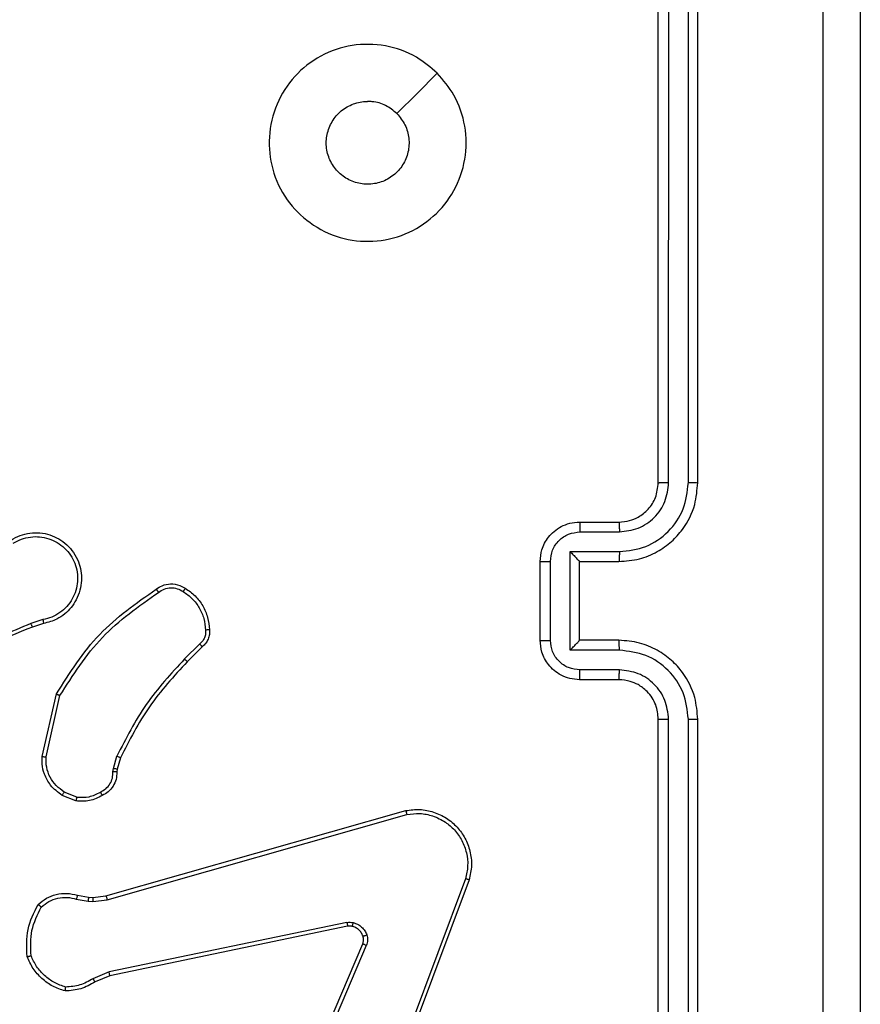
# Model space of a CAD drawing. Units: millimetres. Extents: x 628 to 1348, y 238 to 1266.
# Drawn here: x 912 to 917, y 571 to 576 of the extents above; entities that cross this region are included whole.
import ezdxf

# ---------------------------------------------------------------- set-up
doc = ezdxf.new("R2010")
doc.units = ezdxf.units.MM
doc.header["$LTSCALE"] = 50

msp = doc.modelspace()

# ---------------------------------------------------------------- linework, layer by layer
at = {"color": 7, "linetype": 'Continuous', "lineweight": 25}
for p, q in [((915.6247, 574.1332), (915.6247, 577.1332)), ((915.6771, 574.1335), (915.6772, 577.1355)), ((915.7772, 574.1335), (915.7773, 577.1355)), ((915.8247, 574.1332), (915.8247, 577.1332)), ((915.2247, 573.9332), (915.4247, 573.9332)), ((915.2268, 573.8834), (915.427, 573.8834)), ((915.1768, 573.7833), (915.427, 573.7833)), ((915.1768, 573.283), (915.1768, 573.7833)), ((915.0247, 573.3332), (915.0247, 573.7332)), ((915.0767, 573.333), (915.0767, 573.7333)), ((915.2247, 573.7332), (915.4247, 573.7332)), ((915.2247, 573.7332), (915.2247, 573.7332)), ((915.2247, 573.3332), (915.2247, 573.7332)), ((912.5017, 573.4383), (912.4407, 573.4187)), ((912.5049, 573.4186), (912.4493, 573.4007)), ((913.2974, 573.3154), (913.2207, 573.2387)), ((913.3102, 573.3003), (913.2345, 573.2246)), ((915.4247, 573.3332), (915.2247, 573.3332)), ((915.2247, 573.3332), (915.2247, 573.3331)), ((915.427, 573.283), (915.1768, 573.283)), ((915.427, 573.1829), (915.2268, 573.1829)), ((915.4247, 573.1332), (915.2247, 573.1332)), ((912.4974, 572.7435), (912.5699, 573.0608)), ((912.5175, 572.7417), (912.5882, 573.0523)), ((915.6247, 569.9332), (915.6247, 572.9332)), ((915.6772, 569.9308), (915.6771, 572.9328)), ((915.7773, 569.9308), (915.7772, 572.9328)), ((915.8247, 569.9332), (915.8247, 572.9332)), ((912.8594, 572.6821), (912.8773, 572.7444)), ((912.8953, 572.7364), (912.8789, 572.6796)), ((912.8571, 572.6658), (912.8594, 572.6821)), ((912.8789, 572.6796), (912.8769, 572.6651)), ((912.673, 572.5377), (912.6099, 572.5628)), ((912.6691, 572.5182), (912.5994, 572.5459)), ((912.8217, 572.0361), (914.3431, 572.469)), ((912.8275, 572.0165), (914.3485, 572.4493)), ((914.6465, 572.1233), (914.1838, 570.8902)), ((914.6647, 572.1173), (914.2019, 570.8839)), ((912.6711, 572.0199), (912.7317, 572.009)), ((912.677, 572.0393), (912.7324, 572.0293)), ((912.7317, 572.009), (912.7542, 572.008)), ((912.7324, 572.0293), (912.7549, 572.0283)), ((912.7542, 572.008), (912.8275, 572.0165)), ((912.7549, 572.0283), (912.8217, 572.0361)), ((914.0444, 571.901), (912.8374, 571.65)), ((914.0479, 571.8818), (912.8413, 571.6309)), ((913.7682, 570.9567), (914.1248, 571.7935)), ((913.7875, 570.9492), (914.1438, 571.7852)), ((912.8374, 571.65), (912.7556, 571.6155)), ((912.8413, 571.6309), (912.7665, 571.5994))]:
    msp.add_line(p, q, dxfattribs=at)
at = {"color": 7, "linetype": 'Continuous', "lineweight": 25, "flags": 128}
msp.add_lwpolyline([(914.5031, 576.2115), (914.4006, 576.1091), (914.2982, 576.0067)], dxfattribs=at)
at = {"color": 7, "linetype": 'Continuous', "lineweight": 25}
for points, knots in [([(916.462, 569.4974), (916.4619, 570.3939), (916.4619, 572.1868), (916.4619, 574.8796), (916.4619, 576.6724), (916.462, 577.5689)], [0, 0, 0, 0, 0.333336, 0.666664, 1, 1, 1, 1]), ([(916.6497, 577.5582), (916.6497, 576.6642), (916.6497, 574.876), (916.6497, 572.1904), (916.6497, 570.4021), (916.6497, 569.5082)], [0, 0, 0, 0, 0.333296, 0.666701, 1, 1, 1, 1]), ([(914.5031, 576.2115), (914.5332, 576.1759), (914.5995, 576.0975), (914.6515, 575.9436), (914.6518, 575.7732), (914.596, 575.6112), (914.4886, 575.4783), (914.3442, 575.3865), (914.1771, 575.3499), (914.0064, 575.3687), (913.8534, 575.4442), (913.7322, 575.5661), (913.6591, 575.7198), (913.6417, 575.8907), (913.6802, 576.0569), (913.7731, 576.2013), (913.9075, 576.3065), (914.0697, 576.3615), (914.2405, 576.3589), (914.3923, 576.3061), (914.4691, 576.2405), (914.5031, 576.2115)], [0, 0, 0, 0, 0.044523, 0.097905, 0.151702, 0.205541, 0.258935, 0.312782, 0.366705, 0.419996, 0.474538, 0.52707, 0.582037, 0.634413, 0.689049, 0.74252, 0.79617, 0.849852, 0.903702, 0.957429, 1, 1, 1, 1]), ([(914.2982, 576.0067), (914.3132, 575.9883), (914.3433, 575.9517), (914.3622, 575.8817), (914.3583, 575.8102), (914.3306, 575.7438), (914.2826, 575.6904), (914.2195, 575.6558), (914.1486, 575.6441), (914.0777, 575.6566), (914.0151, 575.6918), (913.9676, 575.7456), (913.9406, 575.8122), (913.9372, 575.8839), (913.9577, 575.9527), (913.9998, 576.011), (914.0589, 576.0519), (914.1121, 576.067), (914.1426, 576.0679), (914.1496, 576.0682)], [0, 0, 0, 0, 0.061297, 0.122592, 0.183902, 0.245271, 0.306659, 0.368103, 0.429516, 0.49092, 0.552225, 0.613533, 0.67478, 0.7361, 0.797424, 0.85884, 0.920276, 0.981707, 1, 1, 1, 1]), ([(914.2982, 576.0067), (914.2798, 576.0217), (914.2432, 576.0517), (914.1886, 576.0668), (914.1574, 576.0679), (914.1496, 576.0682)], [0, 0, 0, 0, 0.428914, 0.857827, 1, 1, 1, 1]), ([(915.4247, 573.7332), (915.4597, 573.7358), (915.5272, 573.7409), (915.6182, 573.7792), (915.692, 573.8313), (915.7622, 573.9091), (915.8147, 574.0116), (915.8216, 574.096), (915.8247, 574.1332)], [0, 0, 0, 0, 0.167276, 0.322543, 0.465788, 0.596998, 0.822391, 1, 1, 1, 1]), ([(915.4247, 573.9332), (915.4431, 573.9346), (915.4769, 573.9373), (915.5287, 573.9594), (915.5767, 573.9975), (915.6163, 574.0586), (915.6218, 574.1076), (915.6247, 574.1332)], [0, 0, 0, 0, 0.176048, 0.323731, 0.533031, 0.756671, 1, 1, 1, 1]), ([(915.427, 573.8834), (915.4596, 573.8874), (915.525, 573.8953), (915.6079, 573.9524), (915.6657, 574.0352), (915.6733, 574.1007), (915.6771, 574.1335)], [0, 0, 0, 0, 0.249939, 0.499878, 0.749568, 1, 1, 1, 1]), ([(915.427, 573.7833), (915.4729, 573.7886), (915.5645, 573.7993), (915.6804, 573.8801), (915.7605, 573.9962), (915.7716, 574.0878), (915.7772, 574.1335)], [0, 0, 0, 0, 0.250454, 0.500145, 0.750094, 1, 1, 1, 1]), ([(915.6247, 574.1332), (915.6249, 574.1332), (915.6253, 574.1332), (915.6285, 574.1333), (915.6334, 574.1334), (915.64, 574.1334), (915.648, 574.1335), (915.6572, 574.1335), (915.667, 574.1335), (915.6738, 574.1335), (915.6771, 574.1335)], [0, 0, 0, 0, 0.125044, 0.250192, 0.375253, 0.5, 0.624747, 0.749808, 0.874956, 1, 1, 1, 1]), ([(915.7772, 574.1335), (915.7835, 574.1335), (915.7961, 574.1335), (915.8117, 574.1334), (915.8225, 574.1333), (915.8239, 574.1332), (915.8247, 574.1332)], [0, 0, 0, 0, 0.250147, 0.5, 0.749853, 1, 1, 1, 1]), ([(915.0247, 573.7332), (915.0265, 573.7534), (915.0304, 573.7978), (915.0592, 573.8501), (915.0955, 573.8879), (915.1321, 573.9122), (915.176, 573.9297), (915.2081, 573.932), (915.2247, 573.9332)], [0, 0, 0, 0, 0.193155, 0.423718, 0.553641, 0.693, 0.841789, 1, 1, 1, 1]), ([(915.2247, 573.9332), (915.225, 573.9322), (915.2256, 573.9303), (915.2263, 573.917), (915.2268, 573.9006), (915.2268, 573.8891), (915.2268, 573.8834)], [0, 0, 0, 0, 0.2798451, 0.5590793, 0.7794881, 1, 1, 1, 1]), ([(915.4247, 573.9332), (915.425, 573.9324), (915.4256, 573.9308), (915.4263, 573.9194), (915.4269, 573.9029), (915.4269, 573.8899), (915.427, 573.8834)], [0, 0, 0, 0, 0.250169, 0.5, 0.749831, 1, 1, 1, 1]), ([(912.3398, 573.8423), (912.3548, 573.8507), (912.3848, 573.8674), (912.4354, 573.8791), (912.487, 573.8803), (912.537, 573.8699), (912.5833, 573.8493), (912.6244, 573.819), (912.6587, 573.7794), (912.6826, 573.7341), (912.696, 573.6859), (912.6991, 573.6367), (912.6913, 573.5859), (912.6673, 573.5249), (912.6253, 573.4744), (912.5667, 573.4349), (912.5281, 573.4247), (912.5049, 573.4186)], [0, 0, 0, 0, 0.062543, 0.125087, 0.187631, 0.250174, 0.310208, 0.371909, 0.435277, 0.50031, 0.557569, 0.617265, 0.679398, 0.743967, 0.855301, 0.91292, 1, 1, 1, 1]), ([(912.3507, 573.8255), (912.3644, 573.8331), (912.3918, 573.8484), (912.438, 573.8592), (912.4852, 573.8602), (912.5315, 573.8507), (912.5746, 573.8313), (912.6123, 573.8028), (912.6429, 573.7668), (912.6648, 573.7249), (912.6771, 573.6793), (912.6789, 573.6321), (912.6704, 573.5856), (912.6518, 573.5421), (912.6241, 573.5038), (912.5888, 573.4726), (912.5474, 573.4493), (912.5169, 573.4419), (912.5017, 573.4383)], [0, 0, 0, 0, 0.062507, 0.125015, 0.187505, 0.250018, 0.312499, 0.375011, 0.437507, 0.500008, 0.562505, 0.624999, 0.687513, 0.74999, 0.812496, 0.874997, 0.937504, 1, 1, 1, 1]), ([(915.0767, 573.7333), (915.0791, 573.7529), (915.0839, 573.7921), (915.1182, 573.8419), (915.1679, 573.8765), (915.2072, 573.8811), (915.2268, 573.8834)], [0, 0, 0, 0, 0.249903, 0.499849, 0.749544, 1, 1, 1, 1]), ([(915.1768, 573.7833), (915.1823, 573.7778), (915.1933, 573.7668), (915.2064, 573.7533), (915.2154, 573.7438), (915.2206, 573.7381), (915.224, 573.7343), (915.2244, 573.7336), (915.2247, 573.7332)], [0, 0, 0, 0, 0.251476, 0.502491, 0.646472, 0.775671, 0.892482, 1, 1, 1, 1]), ([(915.427, 573.7833), (915.4269, 573.7768), (915.4269, 573.7636), (915.4263, 573.747), (915.4256, 573.7355), (915.425, 573.7339), (915.4247, 573.7332)], [0, 0, 0, 0, 0.250171, 0.5, 0.749829, 1, 1, 1, 1]), ([(915.0247, 573.7332), (915.0249, 573.7332), (915.0253, 573.7332), (915.0285, 573.7332), (915.0333, 573.7332), (915.0398, 573.7332), (915.0478, 573.7333), (915.0569, 573.7333), (915.0666, 573.7333), (915.0734, 573.7333), (915.0767, 573.7333)], [0, 0, 0, 0, 0.1250432, 0.2501925, 0.375253, 0.5, 0.624747, 0.7498075, 0.8749568, 1, 1, 1, 1]), ([(913.0764, 573.5931), (913.0861, 573.5995), (913.1081, 573.614), (913.1506, 573.6223), (913.1924, 573.6162), (913.2151, 573.6029), (913.224, 573.5976)], [0, 0, 0, 0, 0.218519, 0.500094, 0.804, 1, 1, 1, 1]), ([(913.0882, 573.5767), (913.0976, 573.5828), (913.1164, 573.5952), (913.1501, 573.6012), (913.1841, 573.5974), (913.2037, 573.5864), (913.2135, 573.5808)], [0, 0, 0, 0, 0.250071, 0.499998, 0.749922, 1, 1, 1, 1]), ([(912.5699, 573.0608), (912.6373, 573.1673), (912.7708, 573.3785), (912.9752, 573.522), (913.0764, 573.5931)], [0, 0, 0, 0, 0.5046546, 1, 1, 1, 1]), ([(912.5882, 573.0523), (912.6542, 573.1562), (912.7861, 573.3641), (912.9875, 573.5058), (913.0882, 573.5767)], [0, 0, 0, 0, 0.499993, 1, 1, 1, 1]), ([(913.0764, 573.5931), (913.0766, 573.5929), (913.077, 573.5925), (913.079, 573.5896), (913.0813, 573.5864), (913.0834, 573.5835), (913.0857, 573.5802), (913.0873, 573.5778), (913.0882, 573.5767)], [0, 0, 0, 0, 0.228635, 0.470906, 0.597628, 0.728166, 0.862372, 1, 1, 1, 1]), ([(913.224, 573.5976), (913.2239, 573.5974), (913.2237, 573.597), (913.222, 573.5941), (913.2199, 573.5909), (913.218, 573.5879), (913.2159, 573.5845), (913.2143, 573.5821), (913.2135, 573.5808)], [0, 0, 0, 0, 0.222694, 0.463051, 0.590264, 0.722261, 0.858925, 1, 1, 1, 1]), ([(913.2135, 573.5808), (913.2296, 573.5694), (913.2618, 573.5466), (913.2968, 573.4984), (913.3211, 573.444), (913.3248, 573.4047), (913.3267, 573.3851)], [0, 0, 0, 0, 0.249874, 0.500009, 0.75014, 1, 1, 1, 1]), ([(912.4493, 573.4007), (912.2967, 573.3388), (911.9914, 573.2149), (911.6621, 573.2109), (911.4974, 573.2088)], [0, 0, 0, 0, 0.5, 1, 1, 1, 1]), ([(912.4408, 573.4185), (912.3418, 573.3759), (912.1439, 573.2907), (911.9311, 573.2566), (911.8247, 573.2395)], [0, 0, 0, 0, 0.499992, 1, 1, 1, 1]), ([(912.4493, 573.4007), (912.4491, 573.4011), (912.4488, 573.4018), (912.4466, 573.4065), (912.4438, 573.4124), (912.4418, 573.4165), (912.4408, 573.4185)], [0, 0, 0, 0, 0.279854, 0.559096, 0.77948, 1, 1, 1, 1]), ([(912.5017, 573.4383), (912.5021, 573.4357), (912.503, 573.4305), (912.5041, 573.424), (912.5048, 573.4195), (912.5049, 573.4189), (912.5049, 573.4186)], [0, 0, 0, 0, 0.250171, 0.5, 0.749829, 1, 1, 1, 1]), ([(913.3267, 573.3851), (913.3271, 573.3785), (913.3278, 573.3652), (913.3223, 573.3459), (913.3124, 573.3284), (913.3024, 573.3197), (913.2974, 573.3154)], [0, 0, 0, 0, 0.250039, 0.500007, 0.74997, 1, 1, 1, 1]), ([(913.3463, 573.3866), (913.3467, 573.3787), (913.3475, 573.3628), (913.341, 573.3393), (913.329, 573.3172), (913.3165, 573.306), (913.3102, 573.3003)], [0, 0, 0, 0, 0.240083, 0.486778, 0.740084, 1, 1, 1, 1]), ([(913.3463, 573.3866), (913.346, 573.3866), (913.3454, 573.3865), (913.3411, 573.3862), (913.3346, 573.3857), (913.3294, 573.3853), (913.3267, 573.3851)], [0, 0, 0, 0, 0.242303, 0.489698, 0.741881, 1, 1, 1, 1]), ([(913.3102, 573.3003), (913.3101, 573.3005), (913.3098, 573.3009), (913.3078, 573.3033), (913.3054, 573.3061), (913.303, 573.3088), (913.3003, 573.3119), (913.2984, 573.3142), (913.2974, 573.3154)], [0, 0, 0, 0, 0.212683, 0.449796, 0.577773, 0.712113, 0.852997, 1, 1, 1, 1]), ([(915.0247, 573.3332), (915.0249, 573.3332), (915.0253, 573.3331), (915.0285, 573.3331), (915.0333, 573.3331), (915.0398, 573.3331), (915.0478, 573.333), (915.0569, 573.333), (915.0666, 573.333), (915.0734, 573.333), (915.0767, 573.333)], [0, 0, 0, 0, 0.125043, 0.250193, 0.375254, 0.5, 0.624746, 0.749807, 0.874957, 1, 1, 1, 1]), ([(915.2247, 573.1332), (915.2081, 573.1344), (915.1758, 573.1367), (915.1318, 573.1542), (915.0953, 573.1787), (915.059, 573.2165), (915.0303, 573.2688), (915.0264, 573.313), (915.0247, 573.3332)], [0, 0, 0, 0, 0.158741, 0.307907, 0.447493, 0.577491, 0.807752, 1, 1, 1, 1]), ([(915.2268, 573.1829), (915.2072, 573.1852), (915.1679, 573.1898), (915.1182, 573.2244), (915.0839, 573.2742), (915.0791, 573.3134), (915.0767, 573.333)], [0, 0, 0, 0, 0.250459, 0.500155, 0.750098, 1, 1, 1, 1]), ([(915.1768, 573.283), (915.1823, 573.2885), (915.1933, 573.2996), (915.2064, 573.313), (915.2154, 573.3225), (915.2207, 573.3282), (915.224, 573.332), (915.2245, 573.3327), (915.2247, 573.3331)], [0, 0, 0, 0, 0.25147, 0.502487, 0.646497, 0.775724, 0.892512, 1, 1, 1, 1]), ([(915.427, 573.283), (915.4269, 573.2896), (915.4269, 573.3027), (915.4263, 573.3193), (915.4256, 573.3308), (915.425, 573.3324), (915.4247, 573.3332)], [0, 0, 0, 0, 0.250173, 0.5, 0.749827, 1, 1, 1, 1]), ([(915.8247, 572.9332), (915.8217, 572.9701), (915.8148, 573.0542), (915.7627, 573.1565), (915.6926, 573.2344), (915.6188, 573.2868), (915.5276, 573.3253), (915.4598, 573.3305), (915.4247, 573.3332)], [0, 0, 0, 0, 0.17649, 0.401511, 0.532815, 0.676339, 0.832072, 1, 1, 1, 1]), ([(915.7772, 572.9328), (915.7716, 572.9786), (915.7605, 573.0701), (915.6804, 573.1862), (915.5645, 573.267), (915.4729, 573.2777), (915.427, 573.283)], [0, 0, 0, 0, 0.249905, 0.499852, 0.749544, 1, 1, 1, 1]), ([(913.2207, 573.2387), (913.152, 573.1643), (913.0146, 573.0155), (912.9231, 572.8348), (912.8773, 572.7444)], [0, 0, 0, 0, 0.500003, 1, 1, 1, 1]), ([(913.2345, 573.2246), (913.1666, 573.1511), (913.0308, 573.0042), (912.9405, 572.8257), (912.8953, 572.7364)], [0, 0, 0, 0, 0.500001, 1, 1, 1, 1]), ([(913.2345, 573.2246), (913.2343, 573.2248), (913.2338, 573.2253), (913.2307, 573.2285), (913.2262, 573.2331), (913.2225, 573.2368), (913.2207, 573.2387)], [0, 0, 0, 0, 0.24994, 0.499877, 0.749556, 1, 1, 1, 1]), ([(915.2247, 573.1332), (915.225, 573.1341), (915.2256, 573.1361), (915.2263, 573.1493), (915.2268, 573.1657), (915.2268, 573.1772), (915.2268, 573.1829)], [0, 0, 0, 0, 0.279846, 0.55908, 0.779488, 1, 1, 1, 1]), ([(915.4247, 573.1332), (915.425, 573.1339), (915.4256, 573.1355), (915.4263, 573.1469), (915.4269, 573.1634), (915.4269, 573.1764), (915.427, 573.1829)], [0, 0, 0, 0, 0.250169, 0.5, 0.749831, 1, 1, 1, 1]), ([(915.6771, 572.9328), (915.6732, 572.9655), (915.6652, 573.0309), (915.608, 573.1138), (915.5252, 573.1715), (915.4598, 573.1791), (915.427, 573.1829)], [0, 0, 0, 0, 0.2499, 0.499849, 0.749546, 1, 1, 1, 1]), ([(915.6247, 572.9332), (915.6221, 572.9577), (915.6182, 572.9956), (915.5941, 573.0418), (915.5708, 573.0713), (915.5457, 573.0933), (915.5174, 573.1114), (915.4779, 573.1287), (915.4442, 573.1315), (915.4247, 573.1332)], [0, 0, 0, 0, 0.233531, 0.359934, 0.492439, 0.592148, 0.677723, 0.813744, 1, 1, 1, 1]), ([(912.5699, 573.0608), (912.5701, 573.0607), (912.5705, 573.0605), (912.5733, 573.0593), (912.5767, 573.0577), (912.58, 573.0561), (912.5839, 573.0543), (912.5868, 573.053), (912.5882, 573.0523)], [0, 0, 0, 0, 0.202234, 0.435811, 0.564669, 0.701716, 0.84694, 1, 1, 1, 1]), ([(915.6247, 572.9332), (915.6249, 572.9331), (915.6253, 572.9331), (915.6285, 572.933), (915.6334, 572.9329), (915.64, 572.9329), (915.648, 572.9328), (915.6572, 572.9328), (915.667, 572.9328), (915.6738, 572.9328), (915.6771, 572.9328)], [0, 0, 0, 0, 0.125044, 0.250195, 0.375257, 0.5, 0.624743, 0.749805, 0.874956, 1, 1, 1, 1]), ([(915.7772, 572.9328), (915.7835, 572.9328), (915.7961, 572.9328), (915.8117, 572.9329), (915.8225, 572.933), (915.8239, 572.9331), (915.8247, 572.9332)], [0, 0, 0, 0, 0.2501501, 0.5, 0.7498499, 1, 1, 1, 1]), ([(912.5994, 572.5459), (912.5784, 572.5617), (912.5398, 572.5908), (912.5088, 572.6496), (912.4963, 572.7004), (912.4971, 572.7306), (912.4974, 572.7435)], [0, 0, 0, 0, 0.3346, 0.612976, 0.83485, 1, 1, 1, 1]), ([(912.4974, 572.7435), (912.4978, 572.7435), (912.4984, 572.7434), (912.503, 572.7429), (912.5097, 572.7424), (912.5149, 572.742), (912.5175, 572.7417)], [0, 0, 0, 0, 0.250172, 0.5, 0.749828, 1, 1, 1, 1]), ([(912.6099, 572.5628), (912.5954, 572.5731), (912.5666, 572.5938), (912.5362, 572.6381), (912.5176, 572.6885), (912.5176, 572.724), (912.5175, 572.7417)], [0, 0, 0, 0, 0.250042, 0.5, 0.74996, 1, 1, 1, 1]), ([(912.8953, 572.7364), (912.895, 572.7366), (912.8943, 572.7369), (912.8895, 572.739), (912.8836, 572.7416), (912.8794, 572.7435), (912.8773, 572.7444)], [0, 0, 0, 0, 0.279586, 0.558954, 0.779255, 1, 1, 1, 1]), ([(912.7936, 572.5632), (912.8031, 572.5683), (912.822, 572.5785), (912.8428, 572.6037), (912.8561, 572.6335), (912.8567, 572.6551), (912.8571, 572.6658)], [0, 0, 0, 0, 0.2500605, 0.4999893, 0.7499267, 1, 1, 1, 1]), ([(912.8769, 572.6651), (912.8763, 572.6522), (912.8751, 572.6267), (912.8589, 572.592), (912.8348, 572.5633), (912.8134, 572.5515), (912.8028, 572.5457)], [0, 0, 0, 0, 0.258017, 0.510689, 0.758017, 1, 1, 1, 1]), ([(912.8769, 572.6651), (912.8767, 572.6651), (912.8761, 572.6651), (912.8727, 572.6652), (912.8689, 572.6654), (912.8653, 572.6655), (912.8613, 572.6656), (912.8585, 572.6657), (912.8571, 572.6658)], [0, 0, 0, 0, 0.227566, 0.4695821, 0.596327, 0.7270182, 0.861709, 1, 1, 1, 1]), ([(912.8789, 572.6796), (912.8786, 572.6796), (912.8778, 572.6796), (912.8726, 572.6803), (912.8662, 572.6812), (912.8616, 572.6818), (912.8594, 572.6821)], [0, 0, 0, 0, 0.279585, 0.558951, 0.779253, 1, 1, 1, 1]), ([(912.5994, 572.5459), (912.5997, 572.5462), (912.6001, 572.5468), (912.6029, 572.5513), (912.6063, 572.5569), (912.6087, 572.5609), (912.6099, 572.5628)], [0, 0, 0, 0, 0.279839, 0.559083, 0.779493, 1, 1, 1, 1]), ([(912.673, 572.5377), (912.6943, 572.5365), (912.7368, 572.534), (912.7747, 572.5535), (912.7936, 572.5632)], [0, 0, 0, 0, 0.500009, 1, 1, 1, 1]), ([(912.8028, 572.5457), (912.8027, 572.5459), (912.8025, 572.5464), (912.8009, 572.5494), (912.7991, 572.5528), (912.7975, 572.5559), (912.7956, 572.5594), (912.7943, 572.5619), (912.7936, 572.5632)], [0, 0, 0, 0, 0.2264, 0.467935, 0.594843, 0.725925, 0.861055, 1, 1, 1, 1]), ([(912.8028, 572.5457), (912.7818, 572.535), (912.7397, 572.5137), (912.6926, 572.5167), (912.6691, 572.5182)], [0, 0, 0, 0, 0.5000003, 1, 1, 1, 1]), ([(912.673, 572.5377), (912.6727, 572.5362), (912.6722, 572.5334), (912.6714, 572.5294), (912.6707, 572.526), (912.67, 572.5222), (912.6693, 572.519), (912.6691, 572.5185), (912.6691, 572.5182)], [0, 0, 0, 0, 0.141403, 0.278301, 0.41044, 0.537704, 0.77788, 1, 1, 1, 1]), ([(914.3431, 572.469), (914.3668, 572.472), (914.4143, 572.4781), (914.4855, 572.4638), (914.5507, 572.4331), (914.6051, 572.3872), (914.6461, 572.3295), (914.6714, 572.2632), (914.6805, 572.19), (914.67, 572.1417), (914.6647, 572.1173)], [0, 0, 0, 0, 0.124966, 0.249942, 0.37493, 0.499931, 0.619428, 0.742601, 0.869457, 1, 1, 1, 1]), ([(914.3431, 572.469), (914.3432, 572.4688), (914.3435, 572.4683), (914.3444, 572.4652), (914.3454, 572.4615), (914.3463, 572.4579), (914.3474, 572.4538), (914.3481, 572.4508), (914.3485, 572.4493)], [0, 0, 0, 0, 0.211842, 0.448614, 0.576707, 0.711391, 0.852587, 1, 1, 1, 1]), ([(914.3485, 572.4493), (914.3705, 572.452), (914.4145, 572.4574), (914.4824, 572.4438), (914.5425, 572.4144), (914.5929, 572.3708), (914.6302, 572.3178), (914.6532, 572.2551), (914.6606, 572.1883), (914.6512, 572.145), (914.6465, 572.1233)], [0, 0, 0, 0, 0.1250372, 0.249983, 0.386888, 0.4999747, 0.6249802, 0.7499922, 0.8749928, 1, 1, 1, 1]), ([(914.6647, 572.1173), (914.6645, 572.1173), (914.6641, 572.1174), (914.6614, 572.1183), (914.658, 572.1194), (914.6547, 572.1205), (914.6508, 572.1218), (914.6479, 572.1228), (914.6465, 572.1233)], [0, 0, 0, 0, 0.202403, 0.436159, 0.565031, 0.70191, 0.847037, 1, 1, 1, 1]), ([(912.4778, 571.9927), (912.4912, 572.0039), (912.5183, 572.0265), (912.5688, 572.0453), (912.6234, 572.0519), (912.659, 572.0435), (912.677, 572.0393)], [0, 0, 0, 0, 0.243049, 0.490729, 0.743044, 1, 1, 1, 1]), ([(912.4936, 571.9796), (912.506, 571.9897), (912.5309, 572.0097), (912.5764, 572.0259), (912.6245, 572.0309), (912.6556, 572.0236), (912.6711, 572.0199)], [0, 0, 0, 0, 0.25004, 0.499997, 0.749964, 1, 1, 1, 1]), ([(912.677, 572.0393), (912.6769, 572.0389), (912.6768, 572.0381), (912.6752, 572.0329), (912.6732, 572.0265), (912.6718, 572.0221), (912.6711, 572.0199)], [0, 0, 0, 0, 0.279835, 0.55906, 0.779481, 1, 1, 1, 1]), ([(912.7324, 572.0293), (912.7324, 572.0289), (912.7325, 572.0281), (912.7323, 572.0227), (912.732, 572.0159), (912.7318, 572.0113), (912.7317, 572.009)], [0, 0, 0, 0, 0.279835, 0.559054, 0.779478, 1, 1, 1, 1]), ([(912.7549, 572.0283), (912.7549, 572.0279), (912.7549, 572.0271), (912.7548, 572.0217), (912.7545, 572.015), (912.7543, 572.0103), (912.7542, 572.008)], [0, 0, 0, 0, 0.279835, 0.559055, 0.779478, 1, 1, 1, 1]), ([(912.8217, 572.0361), (912.8219, 572.0358), (912.8221, 572.0352), (912.8234, 572.0307), (912.8253, 572.0242), (912.8267, 572.0191), (912.8275, 572.0165)], [0, 0, 0, 0, 0.250165, 0.5, 0.749835, 1, 1, 1, 1]), ([(912.4217, 571.7279), (912.4194, 571.7745), (912.4146, 571.8677), (912.4567, 571.951), (912.4778, 571.9927)], [0, 0, 0, 0, 0.499999, 1, 1, 1, 1]), ([(912.4414, 571.7323), (912.4395, 571.7758), (912.4356, 571.8627), (912.4743, 571.9407), (912.4936, 571.9796)], [0, 0, 0, 0, 0.500004, 1, 1, 1, 1]), ([(912.4778, 571.9927), (912.478, 571.9925), (912.4784, 571.9922), (912.481, 571.99), (912.484, 571.9875), (912.4869, 571.9852), (912.4901, 571.9825), (912.4924, 571.9806), (912.4936, 571.9796)], [0, 0, 0, 0, 0.219179, 0.458201, 0.585652, 0.718534, 0.85674, 1, 1, 1, 1]), ([(914.0444, 571.901), (914.0497, 571.9018), (914.0604, 571.9034), (914.071, 571.9014), (914.0763, 571.9005)], [0, 0, 0, 0, 0.499164, 1, 1, 1, 1]), ([(914.0444, 571.901), (914.045, 571.8981), (914.0461, 571.8925), (914.0473, 571.8863), (914.0479, 571.8825), (914.0479, 571.882), (914.0479, 571.8818)], [0, 0, 0, 0, 0.280123, 0.559274, 0.779702, 1, 1, 1, 1]), ([(914.071, 571.8814), (914.0712, 571.8817), (914.0715, 571.8823), (914.0728, 571.8866), (914.0744, 571.8929), (914.0757, 571.8979), (914.0763, 571.9005)], [0, 0, 0, 0, 0.249934, 0.499873, 0.74956, 1, 1, 1, 1]), ([(914.0763, 571.9005), (914.0839, 571.898), (914.0995, 571.893), (914.1192, 571.8784), (914.1359, 571.8601), (914.1423, 571.8451), (914.1455, 571.8377)], [0, 0, 0, 0, 0.246382, 0.499998, 0.751706, 1, 1, 1, 1]), ([(914.071, 571.8814), (914.0672, 571.8821), (914.0595, 571.8835), (914.0518, 571.8824), (914.0479, 571.8818)], [0, 0, 0, 0, 0.500031, 1, 1, 1, 1]), ([(914.1248, 571.7935), (914.1267, 571.7995), (914.1308, 571.812), (914.1277, 571.8249), (914.1261, 571.8316)], [0, 0, 0, 0, 0.477886, 1, 1, 1, 1]), ([(914.1261, 571.8316), (914.1265, 571.8316), (914.1273, 571.8317), (914.1325, 571.8333), (914.1389, 571.8354), (914.1433, 571.837), (914.1455, 571.8377)], [0, 0, 0, 0, 0.279828, 0.559054, 0.779481, 1, 1, 1, 1]), ([(914.1455, 571.8377), (914.1477, 571.8289), (914.1519, 571.8112), (914.1465, 571.7939), (914.1438, 571.7852)], [0, 0, 0, 0, 0.500009, 1, 1, 1, 1]), ([(914.1248, 571.7935), (914.1252, 571.7933), (914.1259, 571.793), (914.131, 571.7907), (914.1373, 571.788), (914.1416, 571.7862), (914.1438, 571.7852)], [0, 0, 0, 0, 0.279828, 0.559033, 0.779469, 1, 1, 1, 1]), ([(912.4217, 571.7279), (912.422, 571.7279), (912.4225, 571.7279), (912.4256, 571.7286), (912.4293, 571.7294), (912.4329, 571.7303), (912.437, 571.7312), (912.4399, 571.732), (912.4414, 571.7323)], [0, 0, 0, 0, 0.211493, 0.448032, 0.576118, 0.710887, 0.852275, 1, 1, 1, 1]), ([(912.6172, 571.5729), (912.5978, 571.5797), (912.5589, 571.5932), (912.5091, 571.6303), (912.4673, 571.6763), (912.45, 571.7137), (912.4414, 571.7323)], [0, 0, 0, 0, 0.249886, 0.500001, 0.750114, 1, 1, 1, 1]), ([(912.8413, 571.6309), (912.8412, 571.6312), (912.8411, 571.6318), (912.8403, 571.6362), (912.839, 571.6425), (912.838, 571.6475), (912.8374, 571.65)], [0, 0, 0, 0, 0.249938, 0.499878, 0.749571, 1, 1, 1, 1]), ([(912.7665, 571.5994), (912.7429, 571.586), (912.6957, 571.5592), (912.6415, 571.5553), (912.6145, 571.5534)], [0, 0, 0, 0, 0.499989, 1, 1, 1, 1]), ([(912.7556, 571.6155), (912.7341, 571.6033), (912.6911, 571.579), (912.6419, 571.5749), (912.6172, 571.5729)], [0, 0, 0, 0, 0.499986, 1, 1, 1, 1]), ([(912.7665, 571.5994), (912.7663, 571.5997), (912.7658, 571.6003), (912.7629, 571.6045), (912.7593, 571.6099), (912.7568, 571.6136), (912.7556, 571.6155)], [0, 0, 0, 0, 0.279589, 0.558973, 0.779273, 1, 1, 1, 1]), ([(912.6145, 571.5534), (912.6145, 571.5536), (912.6146, 571.5541), (912.6151, 571.5572), (912.6156, 571.5609), (912.6161, 571.5644), (912.6167, 571.5685), (912.617, 571.5714), (912.6172, 571.5729)], [0, 0, 0, 0, 0.215005, 0.452677, 0.58048, 0.71438, 0.854303, 1, 1, 1, 1])]:
    msp.add_open_spline(points, degree=3, knots=knots, dxfattribs=at)
for points in [[(913.224, 573.5976), (913.2414, 573.5854), (913.2762, 573.5609), (913.3144, 573.5091), (913.3404, 573.4502), (913.3444, 573.4078), (913.3463, 573.3866)], [(914.1261, 571.8316), (914.1235, 571.8375), (914.1184, 571.8494), (914.1054, 571.864), (914.0895, 571.8755), (914.0772, 571.8795), (914.071, 571.8814)], [(912.6145, 571.5534), (912.593, 571.5605), (912.5501, 571.5748), (912.495, 571.6151), (912.4494, 571.666), (912.431, 571.7072), (912.4217, 571.7279)]]:
    msp.add_open_spline(points, degree=3, dxfattribs=at)

doc.saveas('drawing.dxf')
